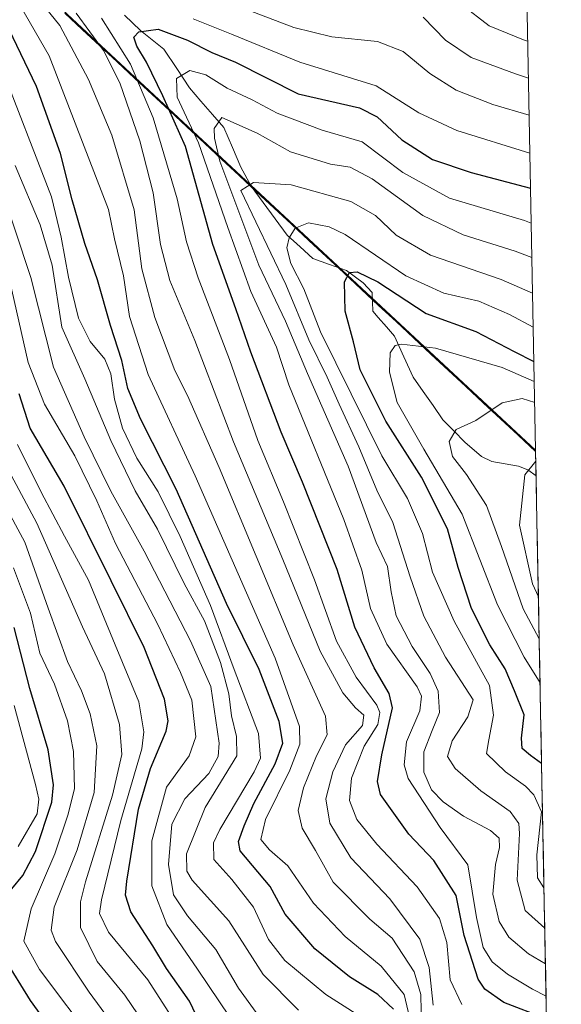
# Model space of a CAD drawing. Units: metres. Extents: x 626801 to 630222, y 4789766 to 4792134.
# Drawn here: x 630085 to 630198, y 4791222 to 4791428 of the extents above; entities that cross this region are included whole.
import ezdxf

# ---------------------------------------------------------------- set-up
doc = ezdxf.new("R2010")
doc.units = ezdxf.units.M
doc.header["$MEASUREMENT"] = 0
for name, color, linetype, lineweight in [('Comunidad autónoma', 142, 'Continuous', 30), ('Corriente natural lineal', 142, 'Continuous', 13), ('Curva de nivel maestra', 36, 'Continuous', 30), ('Curva de nivel normal', 36, 'Continuous', 0), ('Municipio', 9, 'Continuous', 13), ('Municipio CxS', 142, 'Continuous', 0), ('Nación', 19, 'Continuous', 30), ('Pastizal CxS', 92, 'Continuous', 0), ('Provincia', 19, 'Continuous', 0)]:
    doc.layers.add(name, color=color, linetype=linetype, lineweight=lineweight)

# ---------------------------------------------------------------- blocks, each defined once
blk = doc.blocks.new('*U150')
at = {"layer": 'Pastizal CxS', "color": 92, "linetype": 'Continuous', "lineweight": 0}
blk.add_polyline3d([(629429.96, 4792077.17, 665.01), (629623.62, 4791637.61, 675.83), (629788.03, 4791715.07, 657.43), (630005.08, 4791512.97, 466.54), (630193.08, 4791337.92, 358.89), (630198.46, 4791057.21, 465.93)], dxfattribs=at)
blk = doc.blocks.new('*U153')
at = {"layer": 'Pastizal CxS', "color": 92, "linetype": 'Continuous', "lineweight": 0}
blk.add_polyline3d([(629924.25, 4791861.23, 619.43), (630187.74, 4791615.9, 548.74), (630193.08, 4791337.92, 358.89), (630193.08, 4791337.92, 358.89), (630005.08, 4791512.97, 466.54), (629788.03, 4791715.07, 657.43), (629623.62, 4791637.61, 675.83), (629429.96, 4792077.17, 665.01)], dxfattribs=at)
blk = doc.blocks.new('*U169')
at = {"layer": 'Nación', "color": 19, "linetype": 'Continuous', "lineweight": 30}
blk.add_polyline3d([(630094.5392, 4791429.4078, 411.7664), (630098.189, 4791426.0095, 410.1592), (630101.8387, 4791422.6113, 409.1993), (630105.4885, 4791419.213, 407.5912), (630109.1382, 4791415.8148, 405.0243), (630112.788, 4791412.4165, 401.8439), (630116.4377, 4791409.0183, 399.5151), (630120.0875, 4791405.6201, 396.1279), (630123.7373, 4791402.2218, 392.8122), (630127.387, 4791398.8236, 388.2649), (630131.0368, 4791395.4253, 385.8958), (630134.6865, 4791392.0271, 384.4209), (630138.3363, 4791388.6289, 382.1967), (630141.986, 4791385.2306, 380.4051), (630145.6358, 4791381.8324, 378.4272), (630149.2855, 4791378.4341, 377.1933), (630152.9353, 4791375.0359, 375.4853), (630156.585, 4791371.6377, 373.2501), (630160.2348, 4791368.2394, 372.5245), (630163.8845, 4791364.8412, 371.575), (630167.5343, 4791361.4429, 370.8049), (630171.184, 4791358.0447, 368.9968), (630174.8338, 4791354.6465, 367.7062), (630178.4835, 4791351.2482, 366.5632), (630182.1333, 4791347.85, 365.6234), (630185.7831, 4791344.4517, 363.9194), (630189.4328, 4791341.0535, 362.068), (630193.0826, 4791337.6552, 360.2372)], dxfattribs=at)
blk = doc.blocks.new('*U170')
at = {"layer": 'Comunidad autónoma', "color": 142, "linetype": 'Continuous', "lineweight": 30}
blk.add_polyline3d([(630094.5392, 4791429.4078, 411.7664), (630098.189, 4791426.0095, 410.1592), (630101.8387, 4791422.6113, 409.1993), (630105.4885, 4791419.213, 407.5912), (630109.1382, 4791415.8148, 405.0243), (630112.788, 4791412.4165, 401.8439), (630116.4377, 4791409.0183, 399.5151), (630120.0875, 4791405.6201, 396.1279), (630123.7373, 4791402.2218, 392.8122), (630127.387, 4791398.8236, 388.2649), (630131.0368, 4791395.4253, 385.8958), (630134.6865, 4791392.0271, 384.4209), (630138.3363, 4791388.6289, 382.1967), (630141.986, 4791385.2306, 380.4051), (630145.6358, 4791381.8324, 378.4272), (630149.2855, 4791378.4341, 377.1933), (630152.9353, 4791375.0359, 375.4853), (630156.585, 4791371.6377, 373.2501), (630160.2348, 4791368.2394, 372.5245), (630163.8845, 4791364.8412, 371.575), (630167.5343, 4791361.4429, 370.8049), (630171.184, 4791358.0447, 368.9968), (630174.8338, 4791354.6465, 367.7062), (630178.4835, 4791351.2482, 366.5632), (630182.1333, 4791347.85, 365.6234), (630185.7831, 4791344.4517, 363.9194), (630189.4328, 4791341.0535, 362.068), (630193.0826, 4791337.6552, 360.2372)], dxfattribs=at)
blk = doc.blocks.new('*U171')
at = {"layer": 'Provincia', "color": 19, "linetype": 'Continuous', "lineweight": 0}
blk.add_polyline3d([(630094.5392, 4791429.4078, 411.7664), (630098.189, 4791426.0095, 410.1592), (630101.8387, 4791422.6113, 409.1993), (630105.4885, 4791419.213, 407.5912), (630109.1382, 4791415.8148, 405.0243), (630112.788, 4791412.4165, 401.8439), (630116.4377, 4791409.0183, 399.5151), (630120.0875, 4791405.6201, 396.1279), (630123.7373, 4791402.2218, 392.8122), (630127.387, 4791398.8236, 388.2649), (630131.0368, 4791395.4253, 385.8958), (630134.6865, 4791392.0271, 384.4209), (630138.3363, 4791388.6289, 382.1967), (630141.986, 4791385.2306, 380.4051), (630145.6358, 4791381.8324, 378.4272), (630149.2855, 4791378.4341, 377.1933), (630152.9353, 4791375.0359, 375.4853), (630156.585, 4791371.6377, 373.2501), (630160.2348, 4791368.2394, 372.5245), (630163.8845, 4791364.8412, 371.575), (630167.5343, 4791361.4429, 370.8049), (630171.184, 4791358.0447, 368.9968), (630174.8338, 4791354.6465, 367.7062), (630178.4835, 4791351.2482, 366.5632), (630182.1333, 4791347.85, 365.6234), (630185.7831, 4791344.4517, 363.9194), (630189.4328, 4791341.0535, 362.068), (630193.0826, 4791337.6552, 360.2372)], dxfattribs=at)
blk = doc.blocks.new('*U172')
at = {"layer": 'Municipio', "color": 9, "linetype": 'Continuous', "lineweight": 13}
blk.add_polyline3d([(630094.5392, 4791429.4078, 411.7664), (630098.189, 4791426.0095, 410.1592), (630101.8387, 4791422.6113, 409.1993), (630105.4885, 4791419.213, 407.5912), (630109.1382, 4791415.8148, 405.0243), (630112.788, 4791412.4165, 401.8439), (630116.4377, 4791409.0183, 399.5151), (630120.0875, 4791405.6201, 396.1279), (630123.7373, 4791402.2218, 392.8122), (630127.387, 4791398.8236, 388.2649), (630131.0368, 4791395.4253, 385.8958), (630134.6865, 4791392.0271, 384.4209), (630138.3363, 4791388.6289, 382.1967), (630141.986, 4791385.2306, 380.4051), (630145.6358, 4791381.8324, 378.4272), (630149.2855, 4791378.4341, 377.1933), (630152.9353, 4791375.0359, 375.4853), (630156.585, 4791371.6377, 373.2501), (630160.2348, 4791368.2394, 372.5245), (630163.8845, 4791364.8412, 371.575), (630167.5343, 4791361.4429, 370.8049), (630171.184, 4791358.0447, 368.9968), (630174.8338, 4791354.6465, 367.7062), (630178.4835, 4791351.2482, 366.5632), (630182.1333, 4791347.85, 365.6234), (630185.7831, 4791344.4517, 363.9194), (630189.4328, 4791341.0535, 362.068), (630193.0826, 4791337.6552, 360.2372)], dxfattribs=at)
blk = doc.blocks.new('*U179')
at = {"layer": 'Curva de nivel normal', "color": 36, "linetype": 'Continuous', "lineweight": 0}
blk.add_polyline3d([(630108.17, 4791212.88, 465), (630099.64, 4791224.46, 465), (630092.56, 4791235.08, 465), (630091.66, 4791237.45, 465), (630092.32, 4791242.22, 465), (630097.11, 4791254.27, 465), (630100.68, 4791266.27, 465), (630101.2, 4791276.01, 465), (630099.87, 4791282.7, 465), (630098.05, 4791287.57, 465), (630095.12, 4791293.72, 465), (630091.04, 4791304.82, 465), (630086.14, 4791318.67, 465), (630078.15, 4791333.44, 465)], dxfattribs=at)
blk = doc.blocks.new('*U185')
at = {"layer": 'Curva de nivel normal', "color": 36, "linetype": 'Continuous', "lineweight": 0}
blk.add_polyline3d([(630134.62, 4791220.19, 440), (630130.87, 4791225.32, 440), (630126.12, 4791233.4, 440), (630120.22, 4791240.44, 440), (630117.31, 4791244.84, 440), (630116.24, 4791251.22, 440), (630116.96, 4791259.6, 440), (630119.63, 4791264.93, 440), (630124.69, 4791270.27, 440), (630126.61, 4791273.83, 440), (630126.82, 4791276.56, 440), (630125.1, 4791288.42, 440), (630120.81, 4791297.99, 440), (630111.12, 4791316.8, 440), (630104.16, 4791329.34, 440), (630098.57, 4791340.74, 440), (630092.14, 4791355.28, 440), (630087.4, 4791374.09, 440), (630080.55, 4791394.52, 440), (630073.89, 4791408.59, 440), (630066.83, 4791423.33, 440), (630062.31, 4791431.52, 440)], dxfattribs=at)
blk = doc.blocks.new('*U186')
at = {"layer": 'Curva de nivel normal', "color": 36, "linetype": 'Continuous', "lineweight": 0}
blk.add_polyline3d([(630194.01, 4791289.24, 370), (630190.72, 4791294.59, 370), (630185.08, 4791305.52, 370), (630177.74, 4791324.56, 370), (630169.66, 4791338.12, 370), (630164.07, 4791347.89, 370), (630162.52, 4791354.26, 370), (630162.64, 4791358.29, 370), (630163.65, 4791359.85, 370), (630165.03, 4791360.14, 370), (630172.1, 4791359.28, 370), (630186.11, 4791355.22, 370), (630192.8, 4791352.34, 370)], dxfattribs=at)
blk = doc.blocks.new('*U189')
at = {"layer": 'Curva de nivel normal', "color": 36, "linetype": 'Continuous', "lineweight": 0}
for points in [[(630166.71, 4791219.19, 420), (630165.54, 4791223.96, 420), (630160.78, 4791229.88, 420), (630153.23, 4791236.14, 420), (630146.62, 4791243.11, 420), (630141.25, 4791250.94, 420), (630137.41, 4791254.27, 420), (630135.55, 4791256.42, 420), (630136.56, 4791260.58, 420), (630141.6, 4791270.94, 420), (630143.7, 4791276.36, 420), (630143.64, 4791280.08, 420), (630138.56, 4791294.38, 420), (630121.81, 4791332.54, 420), (630111.98, 4791353.79, 420), (630108.07, 4791365.91, 420), (630106.81, 4791374.44, 420), (630104.93, 4791382.21, 420), (630103.65, 4791388.3, 420), (630091.28, 4791420.48, 420), (630085.22, 4791430.89, 420)], [(630177.58, 4791431.24, 420), (630183.38, 4791426.75, 420), (630190.92, 4791423.69, 420), (630191.43, 4791423.54, 420)]]:
    blk.add_polyline3d(points, dxfattribs=at)
blk = doc.blocks.new('*U192')
at = {"layer": 'Curva de nivel normal', "color": 36, "linetype": 'Continuous', "lineweight": 0}
blk.add_polyline3d([(630193.67, 4791307.22, 360), (630192.43, 4791309.94, 360), (630189.71, 4791322.26, 360), (630190.82, 4791332.76, 360), (630193.12, 4791335.6, 360)], dxfattribs=at)
blk = doc.blocks.new('*U193')
at = {"layer": 'Curva de nivel normal', "color": 36, "linetype": 'Continuous', "lineweight": 0}
blk.add_polyline3d([(630159.36, 4791217.5, 430), (630149.19, 4791223.96, 430), (630140.59, 4791231.09, 430), (630137.2, 4791235.48, 430), (630134.04, 4791242.22, 430), (630129.49, 4791248.02, 430), (630125.74, 4791252.26, 430), (630125.68, 4791255.69, 430), (630126.97, 4791258.52, 430), (630134.2, 4791270.6, 430), (630135.48, 4791273.42, 430), (630135.08, 4791278.62, 430), (630130, 4791292.02, 430), (630125, 4791305.4, 430), (630118.71, 4791319.86, 430), (630114.04, 4791329.22, 430), (630109.62, 4791336.29, 430), (630106.64, 4791342.56, 430), (630104.9, 4791348.59, 430), (630104.17, 4791353.93, 430), (630102.92, 4791356.96, 430), (630099.84, 4791360.69, 430), (630097.37, 4791365.55, 430), (630095.3, 4791374.14, 430), (630093.78, 4791382.54, 430), (630091.77, 4791390.94, 430), (630080.73, 4791419.31, 430)], dxfattribs=at)
blk = doc.blocks.new('*U197')
at = {"layer": 'Curva de nivel normal', "color": 36, "linetype": 'Continuous', "lineweight": 0}
blk.add_polyline3d([(630143.48, 4791220.68, 435), (630136.06, 4791228.19, 435), (630128.85, 4791239.41, 435), (630121.19, 4791247.94, 435), (630120.05, 4791249.82, 435), (630120, 4791253.44, 435), (630123.93, 4791263.12, 435), (630130.55, 4791273.92, 435), (630130.45, 4791277.98, 435), (630129.39, 4791282.3, 435), (630128.86, 4791286.92, 435), (630127.1, 4791293.46, 435), (630123.74, 4791302.21, 435), (630119.5, 4791310.01, 435), (630113.93, 4791321.36, 435), (630109.23, 4791329.41, 435), (630104.14, 4791339.98, 435), (630098.7, 4791352.88, 435), (630093.9, 4791363.66, 435), (630091.88, 4791376.68, 435), (630089.4, 4791385.12, 435), (630084.14, 4791397.55, 435)], dxfattribs=at)
blk = doc.blocks.new('*U198')
at = {"layer": 'Curva de nivel normal', "color": 36, "linetype": 'Continuous', "lineweight": 0}
for points in [[(630171.66, 4791221.72, 410), (630170.79, 4791229.6, 410), (630168.86, 4791235.53, 410), (630162.54, 4791244, 410), (630154.4, 4791252.58, 410), (630149.98, 4791259.87, 410), (630149.18, 4791264.91, 410), (630150.63, 4791270.6, 410), (630153.32, 4791276.27, 410), (630156.88, 4791280.27, 410), (630157.16, 4791282.45, 410), (630155.37, 4791283.97, 410), (630152.74, 4791287.12, 410), (630147.98, 4791295.84, 410), (630140.2, 4791315.06, 410), (630129.83, 4791339.68, 410), (630121.78, 4791360.89, 410), (630116.54, 4791373.44, 410), (630114.54, 4791380.98, 410), (630113, 4791391.84, 410), (630110.24, 4791402.72, 410), (630106.02, 4791414.82, 410), (630102.65, 4791421.6, 410), (630096.9, 4791429.43, 410)], [(630131.29, 4791430.67, 410), (630142.45, 4791426.4, 410), (630150.4, 4791424.46, 410), (630159.98, 4791423.51, 410), (630165.34, 4791421.37, 410), (630170.93, 4791416.78, 410), (630176.42, 4791413.27, 410), (630184.14, 4791410.32, 410), (630191.73, 4791408.08, 410)]]:
    blk.add_polyline3d(points, dxfattribs=at)
blk = doc.blocks.new('*U199')
at = {"layer": 'Curva de nivel normal', "color": 36, "linetype": 'Continuous', "lineweight": 0}
blk.add_polyline3d([(630193.83, 4791298.46, 365), (630190.46, 4791304.71, 365), (630185.91, 4791317.78, 365), (630182.82, 4791326.34, 365), (630178.63, 4791332.82, 365), (630175.72, 4791336.58, 365), (630175, 4791339.77, 365), (630176.44, 4791342.27, 365), (630180.57, 4791344.12, 365), (630186.08, 4791347.84, 365), (630190.3, 4791348.74, 365), (630192.89, 4791347.94, 365)], dxfattribs=at)
blk = doc.blocks.new('*U205')
at = {"layer": 'Curva de nivel normal', "color": 36, "linetype": 'Continuous', "lineweight": 0}
blk.add_polyline3d([(630131.36, 4791215.82, 445), (630122.33, 4791229.24, 445), (630115.88, 4791238.6, 445), (630112.72, 4791246.74, 445), (630112.73, 4791256.14, 445), (630115.8, 4791267.4, 445), (630120.53, 4791273.91, 445), (630121.97, 4791277.92, 445), (630121.12, 4791285.56, 445), (630118.78, 4791291.36, 445), (630114, 4791301.46, 445), (630105.13, 4791318.39, 445), (630101.26, 4791327.3, 445), (630096.63, 4791336.76, 445), (630090.3, 4791347.55, 445), (630086.88, 4791356.27, 445), (630081.49, 4791380.1, 445), (630075.84, 4791393.94, 445), (630069.4, 4791405.75, 445), (630058.04, 4791428.29, 445)], dxfattribs=at)
blk = doc.blocks.new('*U208')
at = {"layer": 'Curva de nivel normal', "color": 36, "linetype": 'Continuous', "lineweight": 0}
for points in [[(630177.63, 4791221.86, 405), (630175.21, 4791227.07, 405), (630174.52, 4791234.86, 405), (630172.95, 4791239.91, 405), (630168.26, 4791246.53, 405), (630159.82, 4791255.46, 405), (630155.65, 4791260.59, 405), (630154.14, 4791264.6, 405), (630154.54, 4791269.27, 405), (630157.17, 4791275.93, 405), (630160.06, 4791280.5, 405), (630160.45, 4791283.02, 405), (630159.86, 4791284.52, 405), (630155.53, 4791290.43, 405), (630151.37, 4791297.94, 405), (630146.81, 4791310.78, 405), (630140.31, 4791327.13, 405), (630134.95, 4791339.93, 405), (630129.03, 4791356.95, 405), (630122.44, 4791374.01, 405), (630120.02, 4791381.53, 405), (630118.06, 4791390.56, 405), (630113.03, 4791407.54, 405), (630108.28, 4791418.78, 405), (630102.18, 4791428.35, 405)], [(630121.41, 4791428.21, 405), (630129.4, 4791425.06, 405), (630143.72, 4791419.19, 405), (630159.73, 4791414.19, 405), (630168.61, 4791408.55, 405), (630176.57, 4791404.85, 405), (630191.88, 4791400.14, 405)]]:
    blk.add_polyline3d(points, dxfattribs=at)
blk = doc.blocks.new('*U209')
at = {"layer": 'Curva de nivel normal', "color": 36, "linetype": 'Continuous', "lineweight": 0}
blk.add_polyline3d([(630084.79, 4791254.98, 480), (630088.75, 4791261.79, 480), (630089.09, 4791264.89, 480), (630088.39, 4791267.91, 480), (630083.96, 4791284.47, 480)], dxfattribs=at)
blk = doc.blocks.new('*U214')
at = {"layer": 'Curva de nivel normal', "color": 36, "linetype": 'Continuous', "lineweight": 0}
for points in [[(630169.19, 4791217, 415), (630169.07, 4791223.94, 415), (630167.66, 4791228.73, 415), (630163.06, 4791235.78, 415), (630158.35, 4791239.74, 415), (630150.7, 4791247.51, 415), (630147.03, 4791254.13, 415), (630144.24, 4791258.77, 415), (630143.4, 4791262.48, 415), (630144.5, 4791267.22, 415), (630147.2, 4791273.93, 415), (630149.42, 4791278.36, 415), (630149.09, 4791282.22, 415), (630142.3, 4791297.16, 415), (630126.83, 4791334.3, 415), (630120.18, 4791349.37, 415), (630117.56, 4791354.59, 415), (630113.37, 4791365.72, 415), (630110.67, 4791375.92, 415), (630109.08, 4791388.25, 415), (630104.35, 4791403.85, 415), (630099.5, 4791415.57, 415), (630093.49, 4791426.82, 415), (630088.08, 4791433.54, 415)], [(630169.54, 4791428.59, 415), (630174.19, 4791423.78, 415), (630179.6, 4791420.11, 415), (630188.88, 4791416.73, 415), (630191.58, 4791415.81, 415)]]:
    blk.add_polyline3d(points, dxfattribs=at)
blk = doc.blocks.new('*U222')
at = {"layer": 'Curva de nivel normal', "color": 36, "linetype": 'Continuous', "lineweight": 0}
blk.add_polyline3d([(630194.84, 4791246.29, 380), (630193.48, 4791248.39, 380), (630193.36, 4791253.22, 380), (630194.34, 4791262.21, 380), (630192.74, 4791265.8, 380), (630190.98, 4791267.58, 380), (630186.76, 4791270.6, 380), (630182.79, 4791274.45, 380), (630183.26, 4791277.27, 380), (630184.28, 4791282.42, 380), (630183.46, 4791288.65, 380), (630176.05, 4791302.14, 380), (630171.49, 4791312.42, 380), (630169.44, 4791320.46, 380), (630166.25, 4791327.79, 380), (630160.9, 4791336.74, 380), (630148.02, 4791362.7, 380), (630144.57, 4791371.71, 380), (630141.84, 4791376.99, 380), (630141.02, 4791380.3, 380), (630141.51, 4791382.4, 380), (630142.78, 4791384.42, 380), (630145.56, 4791385.54, 380), (630149.9, 4791384.72, 380), (630153.25, 4791383.09, 380), (630165.92, 4791374.46, 380), (630173.85, 4791370.83, 380), (630181.22, 4791369.1, 380), (630187.65, 4791366.31, 380), (630192.58, 4791363.65, 380)], dxfattribs=at)
blk = doc.blocks.new('*U223')
at = {"layer": 'Curva de nivel normal', "color": 36, "linetype": 'Continuous', "lineweight": 0}
blk.add_polyline3d([(630116.76, 4791219.42, 455), (630111.92, 4791227.01, 455), (630103.68, 4791237.03, 455), (630101.81, 4791240.95, 455), (630102.18, 4791243.79, 455), (630106.24, 4791260.4, 455), (630110.63, 4791275.38, 455), (630111.08, 4791278.93, 455), (630110.03, 4791285.26, 455), (630105.04, 4791297.16, 455), (630099.51, 4791310.71, 455), (630094.49, 4791319.91, 455), (630089.6, 4791329.12, 455), (630084.61, 4791339.13, 455)], dxfattribs=at)
blk = doc.blocks.new('*U225')
at = {"layer": 'Curva de nivel normal', "color": 36, "linetype": 'Continuous', "lineweight": 0}
blk.add_polyline3d([(630195.14, 4791230.41, 390), (630191.62, 4791232.49, 390), (630187.45, 4791235.97, 390), (630185.43, 4791239.25, 390), (630184.16, 4791245.01, 390), (630184.68, 4791251.22, 390), (630185.54, 4791254.74, 390), (630185.49, 4791256.69, 390), (630183.66, 4791258.33, 390), (630177.96, 4791261.34, 390), (630173.72, 4791264.34, 390), (630171.32, 4791266.84, 390), (630169.66, 4791270.53, 390), (630169.72, 4791274.76, 390), (630171.41, 4791279.27, 390), (630173, 4791282.99, 390), (630172.68, 4791287.5, 390), (630171.04, 4791291.15, 390), (630167.21, 4791296.8, 390), (630163.87, 4791303.27, 390), (630162.87, 4791308.26, 390), (630162.11, 4791313.6, 390), (630159.69, 4791318.59, 390), (630153.82, 4791334.59, 390), (630145.35, 4791354, 390), (630140.74, 4791364.93, 390), (630135.18, 4791376.7, 390), (630126.96, 4791398.47, 390), (630125.85, 4791403.23, 390), (630125.82, 4791405.31, 390), (630127.41, 4791407.57, 390), (630134.81, 4791404.32, 390), (630141.74, 4791400.38, 390), (630150.13, 4791397.81, 390), (630154.24, 4791397.21, 390), (630158.87, 4791394.71, 390), (630169.49, 4791387.07, 390), (630177.94, 4791383.02, 390), (630188.78, 4791379.58, 390), (630192.3, 4791378.26, 390)], dxfattribs=at)
blk = doc.blocks.new('*U226')
at = {"layer": 'Curva de nivel normal', "color": 36, "linetype": 'Continuous', "lineweight": 0}
blk.add_polyline3d([(630195.27, 4791223.65, 395), (630192.4, 4791225.12, 395), (630187.21, 4791228.2, 395), (630183.97, 4791230.84, 395), (630182.14, 4791233.82, 395), (630180.73, 4791240.06, 395), (630178.92, 4791251.12, 395), (630173.07, 4791258.95, 395), (630166.43, 4791269.16, 395), (630165.58, 4791272.04, 395), (630166.06, 4791276.85, 395), (630168.83, 4791283.39, 395), (630169.21, 4791286.45, 395), (630168.28, 4791288.39, 395), (630161.92, 4791297.3, 395), (630158.52, 4791304.81, 395), (630156.72, 4791312.84, 395), (630152.91, 4791323.4, 395), (630141.4, 4791351.61, 395), (630138.82, 4791359.5, 395), (630133.47, 4791371.18, 395), (630128.69, 4791384.58, 395), (630122.51, 4791402.25, 395), (630118.04, 4791411.82, 395), (630117.93, 4791415.74, 395), (630120.7, 4791417.44, 395), (630124.02, 4791416.53, 395), (630128.53, 4791413.71, 395), (630133.77, 4791411.28, 395), (630138.98, 4791408.49, 395), (630148.39, 4791404.9, 395), (630156.8, 4791402.46, 395), (630165.27, 4791396.04, 395), (630175.07, 4791390.69, 395), (630190.73, 4791386, 395), (630192.16, 4791385.49, 395)], dxfattribs=at)
blk = doc.blocks.new('*U227')
at = {"layer": 'Curva de nivel normal', "color": 36, "linetype": 'Continuous', "lineweight": 0}
blk.add_polyline3d([(630112.55, 4791215.82, 460), (630107.09, 4791223.8, 460), (630101.27, 4791230.87, 460), (630097.78, 4791238.01, 460), (630097.81, 4791243.35, 460), (630098.85, 4791247.58, 460), (630104.52, 4791265.68, 460), (630106.5, 4791274.21, 460), (630105.97, 4791280.49, 460), (630102.85, 4791291.08, 460), (630098.2, 4791300.94, 460), (630088.66, 4791322.64, 460), (630081.17, 4791336.77, 460), (630079.28, 4791346.46, 460), (630079.24, 4791355.84, 460), (630075.86, 4791367.36, 460), (630068.08, 4791380.18, 460), (630056.37, 4791395.6, 460), (630052.06, 4791402.5, 460), (630046.59, 4791412.25, 460), (630044.64, 4791417.3, 460), (630043.66, 4791423.44, 460), (630040.9, 4791430.29, 460)], dxfattribs=at)
blk = doc.blocks.new('*U230')
at = {"layer": 'Curva de nivel normal', "color": 36, "linetype": 'Continuous', "lineweight": 0}
blk.add_polyline3d([(630195, 4791237.88, 385), (630190.92, 4791241.57, 385), (630189.21, 4791247.9, 385), (630189.72, 4791257.71, 385), (630189.54, 4791259.76, 385), (630187.75, 4791262.27, 385), (630181.62, 4791266.63, 385), (630176.24, 4791271.27, 385), (630174.67, 4791273.82, 385), (630175.65, 4791277.1, 385), (630178.92, 4791282.1, 385), (630180, 4791285.69, 385), (630174.23, 4791294.59, 385), (630169.72, 4791303.16, 385), (630166.8, 4791311.43, 385), (630163.2, 4791322.78, 385), (630159.84, 4791329.54, 385), (630156.07, 4791338.64, 385), (630151.94, 4791347.54, 385), (630149.46, 4791353.24, 385), (630145.58, 4791361, 385), (630140.78, 4791372.62, 385), (630131.4, 4791392.3, 385), (630134.01, 4791393.96, 385), (630141.89, 4791393.51, 385), (630154.37, 4791389.96, 385), (630159.6, 4791387.06, 385), (630163.89, 4791382.93, 385), (630171.1, 4791378.77, 385), (630185.87, 4791373.66, 385), (630192.45, 4791370.82, 385)], dxfattribs=at)
blk = doc.blocks.new('*U236')
at = {"layer": 'Curva de nivel maestra', "color": 36, "linetype": 'Continuous', "lineweight": 30}
blk.add_polyline3d([(630163.37, 4791220.9, 425), (630160.07, 4791223.94, 425), (630154.14, 4791227.68, 425), (630146.85, 4791233.55, 425), (630140.68, 4791240.79, 425), (630137.52, 4791246.6, 425), (630131.27, 4791254.07, 425), (630130.88, 4791256.03, 425), (630132.05, 4791259.28, 425), (630134.13, 4791263.95, 425), (630138.53, 4791272.29, 425), (630140.18, 4791276.57, 425), (630139.41, 4791281.11, 425), (630135.2, 4791292.04, 425), (630128.35, 4791305.84, 425), (630117.86, 4791329.8, 425), (630110.36, 4791344.5, 425), (630107.69, 4791350.82, 425), (630106.48, 4791356.7, 425), (630104.06, 4791364, 425), (630101.34, 4791373.62, 425), (630098.75, 4791381.23, 425), (630096.1, 4791390.35, 425), (630093.6, 4791400.01, 425), (630088.57, 4791414.08, 425), (630079.51, 4791432.94, 425)], dxfattribs=at)
blk = doc.blocks.new('*U240')
at = {"layer": 'Curva de nivel maestra', "color": 36, "linetype": 'Continuous', "lineweight": 30}
blk.add_polyline3d([(630124.22, 4791215.1, 450), (630120.62, 4791222.54, 450), (630115.85, 4791229.42, 450), (630112.94, 4791234.13, 450), (630108.32, 4791241.26, 450), (630107.25, 4791244.77, 450), (630107.5, 4791247.71, 450), (630109.93, 4791262.77, 450), (630112.5, 4791271.26, 450), (630115.78, 4791279.09, 450), (630116.16, 4791281.25, 450), (630115.37, 4791285.8, 450), (630111.11, 4791296.59, 450), (630104.22, 4791310.59, 450), (630094.4, 4791330.4, 450), (630087.31, 4791342.51, 450), (630084.99, 4791349.74, 450)], dxfattribs=at)
blk = doc.blocks.new('*U243')
at = {"layer": 'Curva de nivel maestra', "color": 36, "linetype": 'Continuous', "lineweight": 30}
blk.add_polyline3d([(630194.34, 4791272.33, 375), (630192.03, 4791274.01, 375), (630190.3, 4791275.5, 375), (630190.14, 4791277.67, 375), (630190.66, 4791282.52, 375), (630188.68, 4791287.53, 375), (630186.68, 4791292.16, 375), (630183.52, 4791297.19, 375), (630179.67, 4791304.79, 375), (630176.88, 4791313.4, 375), (630174.62, 4791321.48, 375), (630169.21, 4791332.28, 375), (630161.71, 4791343.98, 375), (630156.37, 4791354.76, 375), (630154.95, 4791360.59, 375), (630153.21, 4791367.05, 375), (630153.11, 4791373.19, 375), (630154.13, 4791375.16, 375), (630155.72, 4791375.28, 375), (630160.04, 4791373.2, 375), (630170.15, 4791366.55, 375), (630180.58, 4791362.81, 375), (630188.62, 4791358.57, 375), (630192.72, 4791356.47, 375)], dxfattribs=at)
blk = doc.blocks.new('*U246')
at = {"layer": 'Curva de nivel maestra', "color": 36, "linetype": 'Continuous', "lineweight": 30}
blk.add_polyline3d([(630195.13, 4791218.93, 400), (630186.4, 4791222.32, 400), (630182.46, 4791225.09, 400), (630181.05, 4791227.18, 400), (630178.1, 4791236.31, 400), (630176.45, 4791244.67, 400), (630171.76, 4791252, 400), (630166.55, 4791257.56, 400), (630160.63, 4791265.87, 400), (630159.97, 4791268.59, 400), (630160.86, 4791274.16, 400), (630163.12, 4791284.01, 400), (630162.4, 4791286.96, 400), (630159.29, 4791292.33, 400), (630155.22, 4791300.86, 400), (630151.54, 4791312.92, 400), (630144.31, 4791331.26, 400), (630139.79, 4791341.73, 400), (630133.48, 4791358.42, 400), (630130.32, 4791367.5, 400), (630125.49, 4791380.97, 400), (630119.79, 4791401.52, 400), (630115.08, 4791412.13, 400), (630111.64, 4791419.14, 400), (630109.58, 4791422.49, 400), (630108.99, 4791424.39, 400), (630110.01, 4791425.51, 400), (630114.08, 4791426.05, 400), (630120.24, 4791423.8, 400), (630125.28, 4791421.22, 400), (630130.24, 4791419.16, 400), (630143.38, 4791412.56, 400), (630156.22, 4791409.58, 400), (630159.93, 4791407.7, 400), (630165.05, 4791402.89, 400), (630171.52, 4791398.78, 400), (630179.56, 4791396.07, 400), (630192.02, 4791392.8, 400)], dxfattribs=at)

msp = doc.modelspace()

# ---------------------------------------------------------------- linework, layer by layer
at = {"layer": 'Corriente natural lineal', "color": 142, "linetype": 'Continuous', "lineweight": 13}
for points in [[(630107.01, 4791428.99, 401.4), (630110.4, 4791425.78, 400.01), (630112.85, 4791423.84, 398.52), (630115.29, 4791421.89, 397.63), (630117.95, 4791417.84, 395.28), (630120.61, 4791413.79, 393.58), (630123.02, 4791411.02, 392.23), (630125.44, 4791408.24, 390.41), (630127.85, 4791405.47, 388.92), (630129.62, 4791401.31, 387.74), (630131.4, 4791397.16, 386.2), (630133.51, 4791393.2, 384.57), (630136.03, 4791389.8, 383.29), (630138.55, 4791386.39, 381.65), (630141.08, 4791382.98, 380.03), (630143.77, 4791380.52, 378.84), (630146.46, 4791378.06, 377.91), (630149.96, 4791376.82, 376.73), (630153.47, 4791375.58, 375.57), (630156.99, 4791373, 373.72)], [(630156.99, 4791373, 373.72), (630158.9, 4791370.96, 373.6), (630158.99, 4791367, 372.25)], [(630158.99, 4791367, 372.25), (630160.14, 4791365.7, 371.71), (630161.86, 4791363.75, 370.63), (630163.57, 4791361.81, 370.48), (630165.52, 4791357.5, 369.43), (630167.47, 4791353.19, 368.19), (630169.54, 4791350.23, 367.3), (630171.61, 4791347.26, 366.33), (630173.69, 4791344.3, 365.47), (630175.98, 4791341.95, 364.9), (630178.27, 4791339.59, 364.19), (630181.77, 4791336.63, 362.96), (630183.9, 4791335.58, 362.11), (630186.69, 4791335.07, 361.23), (630189.48, 4791334.56, 360.28), (630191.45, 4791333.8, 359.43), (630193.18, 4791332.57, 358.87)]]:
    msp.add_polyline3d(points, dxfattribs=at)
at = {"layer": 'Curva de nivel maestra', "color": 36, "linetype": 'Continuous', "lineweight": 30}
for points in [[(630083.44, 4791246.06, 475), (630085.73, 4791248.88, 475), (630088.41, 4791253.93, 475), (630091.84, 4791264.27, 475), (630092.14, 4791267.86, 475), (630091.06, 4791275.17, 475), (630087.23, 4791288.04, 475), (630083.94, 4791300.79, 475)], [(630098.8, 4791206.89, 475), (630087.37, 4791222.72, 475), (630081.85, 4791231.66, 475)]]:
    msp.add_polyline3d(points, dxfattribs=at)
at = {"layer": 'Curva de nivel normal', "color": 36, "linetype": 'Continuous', "lineweight": 0}
msp.add_polyline3d([(630100.88, 4791213.71, 470), (630089.23, 4791229.21, 470), (630085.98, 4791235.17, 470), (630087.46, 4791241.9, 470), (630092.43, 4791253.44, 470), (630095.24, 4791261.76, 470), (630096.58, 4791267.1, 470), (630096.36, 4791274.88, 470), (630095.1, 4791281.28, 470), (630092.34, 4791288.92, 470), (630089.33, 4791295.42, 470), (630087.35, 4791303.84, 470), (630083.76, 4791313.31, 470)], dxfattribs=at)
at = {"layer": 'Municipio CxS', "color": 142, "linetype": 'Continuous', "lineweight": 0}
msp.add_polyline3d([(630094.54, 4791429.41, 411.77), (630098.19, 4791426.01, 410.16), (630101.84, 4791422.61, 409.2), (630105.49, 4791419.21, 407.59), (630109.14, 4791415.81, 405.02), (630112.79, 4791412.42, 401.84), (630116.44, 4791409.02, 399.52), (630120.09, 4791405.62, 396.13), (630123.74, 4791402.22, 392.81), (630127.39, 4791398.82, 388.26), (630131.04, 4791395.43, 385.9), (630134.69, 4791392.03, 384.42), (630138.34, 4791388.63, 382.2), (630141.99, 4791385.23, 380.41), (630145.64, 4791381.83, 378.43), (630149.29, 4791378.43, 377.19), (630152.94, 4791375.04, 375.49), (630156.58, 4791371.64, 373.25), (630160.23, 4791368.24, 372.52), (630163.88, 4791364.84, 371.57), (630167.53, 4791361.44, 370.8), (630171.18, 4791358.04, 369), (630174.83, 4791354.65, 367.71), (630178.48, 4791351.25, 366.56), (630182.13, 4791347.85, 365.62), (630185.78, 4791344.45, 363.92), (630189.43, 4791341.05, 362.07), (630193.08, 4791337.66, 360.24), (630193.18, 4791332.66, 358.89), (630193.27, 4791327.67, 358.05), (630193.37, 4791322.68, 357.08), (630193.47, 4791317.69, 356.32), (630193.56, 4791312.7, 357.69), (630193.66, 4791307.71, 358.54), (630193.75, 4791302.72, 361.42), (630193.85, 4791297.73, 364.89), (630193.94, 4791292.74, 368), (630194.04, 4791287.75, 370.4), (630194.14, 4791282.76, 371.75), (630194.23, 4791277.77, 371.31), (630194.33, 4791272.78, 374), (630194.42, 4791267.78, 377.47), (630194.52, 4791262.79, 379.34), (630194.61, 4791257.8, 378.74), (630194.71, 4791252.81, 377.76), (630194.81, 4791247.82, 378.74), (630194.9, 4791242.83, 380.98), (630195, 4791237.84, 384.1), (630195.09, 4791232.85, 387.53), (630195.19, 4791227.86, 390.94), (630195.28, 4791222.87, 395.13), (630195.38, 4791217.88, 401.09)], dxfattribs=at)
at = {"layer": 'Pastizal CxS', "color": 92, "linetype": 'Continuous', "lineweight": 0}
for points in [[(629295.76, 4792127.4, 674.02), (629429.96, 4792077.17, 665.01), (629623.62, 4791637.61, 675.83), (629788.03, 4791715.07, 657.43), (630005.08, 4791512.97, 466.54), (630193.08, 4791337.92, 358.89)], [(629295.76, 4792127.4, 674.02), (629429.96, 4792077.17, 665.01), (629623.62, 4791637.61, 675.83), (629788.03, 4791715.07, 657.43), (630005.08, 4791512.97, 466.54), (630193.08, 4791337.92, 358.89)], [(630187.74, 4791615.9, 548.74), (630193.08, 4791337.92, 358.89)], [(630193.08, 4791337.92, 358.89), (630198.46, 4791057.21, 465.93)]]:
    msp.add_polyline3d(points, dxfattribs=at)

# ---------------------------------------------------------------- block references
at = {"layer": 'Comunidad autónoma', "color": 142, "linetype": 'Continuous', "lineweight": 30}
msp.add_blockref('*U170', (0, 0), dxfattribs=at)
at = {"layer": 'Curva de nivel maestra', "color": 36, "linetype": 'Continuous', "lineweight": 30}
for name in ['*U240', '*U236', '*U246', '*U243']:
    msp.add_blockref(name, (0, 0), dxfattribs=at)
at = {"layer": 'Curva de nivel normal', "color": 36, "linetype": 'Continuous', "lineweight": 0}
for name in ['*U209', '*U179', '*U227', '*U223', '*U205', '*U185', '*U197', '*U193', '*U189', '*U214', '*U198', '*U208', '*U226', '*U225', '*U230', '*U222', '*U186', '*U199', '*U192']:
    msp.add_blockref(name, (0, 0), dxfattribs=at)
at = {"layer": 'Municipio', "color": 9, "linetype": 'Continuous', "lineweight": 13}
msp.add_blockref('*U172', (0, 0), dxfattribs=at)
at = {"layer": 'Nación', "color": 19, "linetype": 'Continuous', "lineweight": 30}
msp.add_blockref('*U169', (0, 0), dxfattribs=at)
at = {"layer": 'Pastizal CxS', "color": 92, "linetype": 'Continuous', "lineweight": 0}
for name in ['*U153', '*U150']:
    msp.add_blockref(name, (0, 0), dxfattribs=at)
at = {"layer": 'Provincia', "color": 19, "linetype": 'Continuous', "lineweight": 0}
msp.add_blockref('*U171', (0, 0), dxfattribs=at)

doc.saveas('drawing.dxf')
